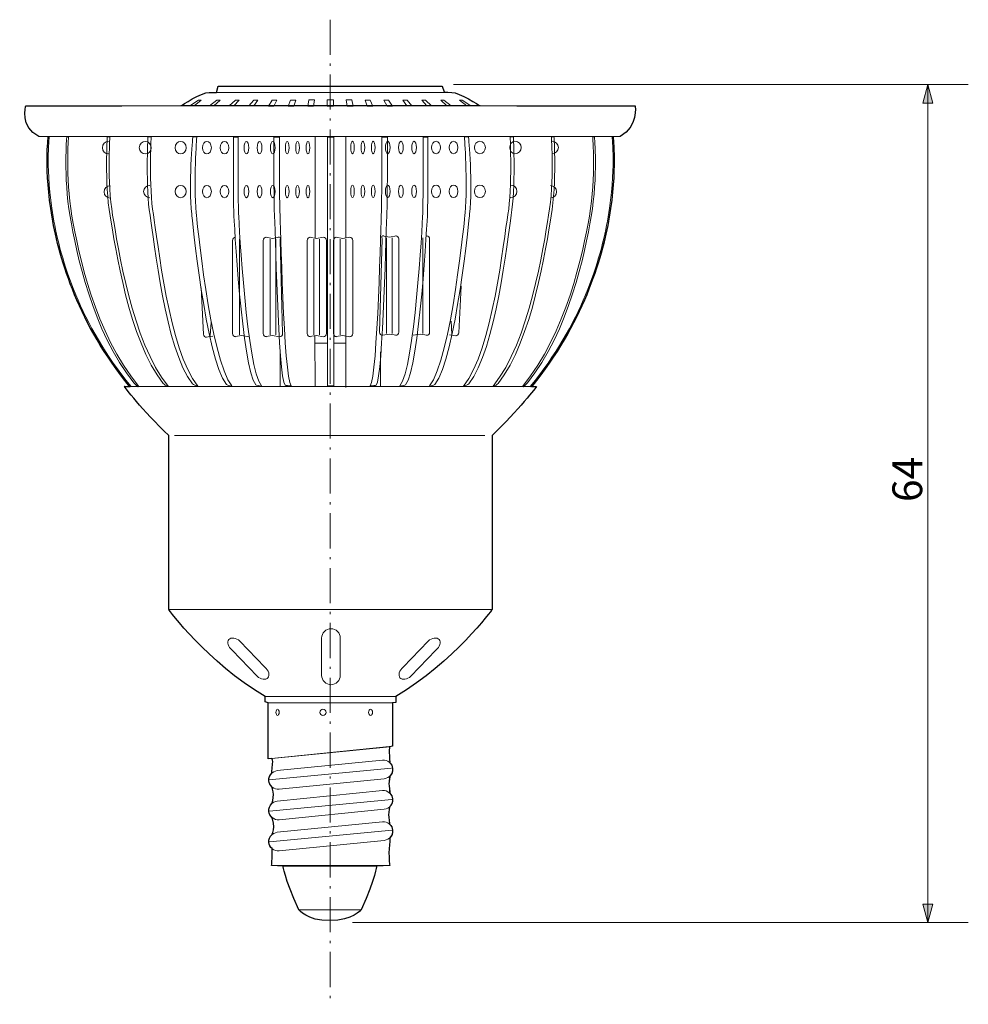
# Model space of a CAD drawing. Units: inches. Extents: x -46 to 344, y -33 to 243.
# Drawn here: x 125 to 202, y 44 to 123 of the extents above; entities that cross this region are included whole.
import ezdxf

# ---------------------------------------------------------------- set-up
doc = ezdxf.new("R2010")
doc.units = ezdxf.units.IN
doc.header["$MEASUREMENT"] = 0
doc.linetypes.add('AI-Linetype-4', pattern=[4.409722, 2.822222, -0.705556, 0.176389, -0.705556])
doc.layers.add('レイヤー 1', color=7, linetype='Continuous')

# ---------------------------------------------------------------- blocks, each defined once
blk = doc.blocks.new('block 115')
at = {"layer": 'レイヤー 1'}
blk.add_hatch(color=7, dxfattribs=at).paths.add_polyline_path([(198.267, 117.576), (197.861, 116.078), (198.674, 116.078)])
h = blk.add_hatch(color=7, dxfattribs=at)
h.dxf.hatch_style = 2
h.paths.add_polyline_path([(198.267, 50.171), (197.861, 51.67), (198.674, 51.67)])
at = {"layer": 'レイヤー 1', "color": 7, "lineweight": 9}
for points in [[(160.138, 117.576), (201.519, 117.576)], [(198.267, 50.171), (198.267, 117.576)], [(152.024, 50.171), (201.519, 50.171)]]:
    blk.add_lwpolyline(points, dxfattribs=at)
at = {"layer": 'レイヤー 1', "lineweight": 0}
for points in [[(198.267, 117.576), (197.861, 116.078), (198.674, 116.078), (198.267, 117.576)], [(198.267, 50.171), (197.861, 51.67), (198.674, 51.67), (198.267, 50.171)]]:
    blk.add_lwpolyline(points, dxfattribs=at)
at = {"layer": 'レイヤー 1', "color": 7, "lineweight": 5}
blk.add_lwpolyline([(198.267, 117.576), (197.861, 116.078), (198.674, 116.078), (198.267, 117.576)], dxfattribs=at)
at = {"layer": 'レイヤー 1', "color": 7, "insert": (197.813, 83.998), "char_height": 2.39889, "attachment_point": 7, "rotation": 90}
blk.add_mtext('\\fMS PGothic|b0|i0|c0|p34;\\W1;64', dxfattribs=at)
blk = doc.blocks.new('block 116')
at = {"layer": 'レイヤー 1', "color": 7, "lineweight": 9}
for points in [[(145.034, 105.281), (145.583, 105.193), (146.142, 105.287)], [(145.383, 105.139), (145.383, 97.434)], [(145.841, 97.434), (145.841, 105.139)], [(145.034, 97.294), (145.583, 97.383), (146.142, 97.289)]]:
    blk.add_lwpolyline(points, dxfattribs=at)
for points in [[(145.084, 97.287), (145.084, 97.287), (145.084, 97.287), (145.084, 97.287), (144.946, 97.287), (144.834, 97.399), (144.834, 97.537), (144.834, 97.537), (144.834, 105.037), (144.834, 105.037), (144.834, 105.175), (144.946, 105.287), (145.084, 105.287), (145.084, 105.287), (145.084, 105.287), (145.084, 105.287)], [(146.039, 105.285), (146.039, 105.285), (146.142, 105.287), (146.142, 105.287), (146.28, 105.287), (146.186, 105.188), (146.186, 105.05), (146.186, 105.05), (146.392, 97.537), (146.392, 97.537), (146.392, 97.399), (146.28, 97.287), (146.142, 97.287), (146.142, 97.287), (146.142, 97.287), (146.142, 97.287)]]:
    blk.add_open_spline(points, degree=3, knots=[0, 0, 0, 0, 1, 1, 1, 2, 2, 2, 3, 3, 3, 4, 4, 4, 5, 5, 5, 5], dxfattribs=at)
blk = doc.blocks.new('block 117')
at = {"layer": 'レイヤー 1', "color": 7, "lineweight": 9}
for points in [[(142.914, 105.139), (142.914, 97.434)], [(142.565, 97.294), (143.114, 97.383), (143.673, 97.289)]]:
    blk.add_lwpolyline(points, dxfattribs=at)
blk.add_open_spline([(142.614, 97.287), (142.614, 97.287), (142.614, 97.287), (142.614, 97.287), (142.476, 97.287), (142.364, 97.399), (142.364, 97.537), (142.364, 97.537), (142.364, 105.037), (142.364, 105.037), (142.364, 105.175), (142.476, 105.287), (142.614, 105.287), (142.614, 105.287), (142.614, 105.287), (142.614, 105.287)], degree=3, knots=[0, 0, 0, 0, 1, 1, 1, 2, 2, 2, 3, 3, 3, 4, 4, 4, 5, 5, 5, 5], dxfattribs=at)
blk = doc.blocks.new('block 118')
at = {"layer": 'レイヤー 1', "color": 7, "lineweight": 9}
for points in [[(140.644, 98.435), (140.576, 97.39)], [(140.227, 97.25), (140.777, 97.338)]]:
    blk.add_lwpolyline(points, dxfattribs=at)
blk.add_open_spline([(140.277, 97.243), (140.277, 97.243), (140.277, 97.243), (140.277, 97.243), (140.139, 97.243), (140.027, 97.355), (140.027, 97.493), (140.027, 97.493), (139.836, 101.228), (139.836, 101.228)], degree=3, knots=[0, 0, 0, 0, 1, 1, 1, 2, 2, 2, 3, 3, 3, 3], dxfattribs=at)
blk = doc.blocks.new('block 119')
at = {"layer": 'レイヤー 1', "color": 7, "lineweight": 9}
for points in [[(155.54, 105.393), (154.991, 105.305), (154.432, 105.398)], [(154.733, 97.545), (154.733, 105.251)], [(155.191, 105.251), (155.191, 97.545)], [(155.54, 97.406), (154.991, 97.494), (154.432, 97.4)]]:
    blk.add_lwpolyline(points, dxfattribs=at)
for points in [[(154.535, 105.396), (154.535, 105.396), (154.432, 105.398), (154.432, 105.398), (154.294, 105.398), (154.388, 105.299), (154.388, 105.161), (154.388, 105.161), (154.182, 97.648), (154.182, 97.648), (154.182, 97.51), (154.294, 97.398), (154.432, 97.398), (154.432, 97.398), (154.432, 97.398), (154.432, 97.398)], [(155.49, 97.398), (155.49, 97.398), (155.49, 97.398), (155.49, 97.398), (155.628, 97.398), (155.74, 97.51), (155.74, 97.648), (155.74, 97.648), (155.74, 105.148), (155.74, 105.148), (155.74, 105.286), (155.628, 105.398), (155.49, 105.398), (155.49, 105.398), (155.49, 105.398), (155.49, 105.398)]]:
    blk.add_open_spline(points, degree=3, knots=[0, 0, 0, 0, 1, 1, 1, 2, 2, 2, 3, 3, 3, 4, 4, 4, 5, 5, 5, 5], dxfattribs=at)
blk = doc.blocks.new('block 120')
at = {"layer": 'レイヤー 1', "color": 7, "lineweight": 9}
for points in [[(157.66, 105.251), (157.66, 97.545)], [(158.009, 97.406), (157.46, 97.494), (156.901, 97.4)]]:
    blk.add_lwpolyline(points, dxfattribs=at)
blk.add_open_spline([(157.96, 97.398), (157.96, 97.398), (157.96, 97.398), (157.96, 97.398), (158.098, 97.398), (158.21, 97.51), (158.21, 97.648), (158.21, 97.648), (158.21, 105.148), (158.21, 105.148), (158.21, 105.286), (158.098, 105.398), (157.96, 105.398), (157.96, 105.398), (157.96, 105.398), (157.96, 105.398)], degree=3, knots=[0, 0, 0, 0, 1, 1, 1, 2, 2, 2, 3, 3, 3, 4, 4, 4, 5, 5, 5, 5], dxfattribs=at)
blk = doc.blocks.new('block 121')
at = {"layer": 'レイヤー 1', "color": 7, "lineweight": 9}
for points in [[(159.93, 98.547), (159.997, 97.501)], [(160.346, 97.362), (159.797, 97.45)]]:
    blk.add_lwpolyline(points, dxfattribs=at)
blk.add_open_spline([(160.297, 97.354), (160.297, 97.354), (160.297, 97.354), (160.297, 97.354), (160.435, 97.354), (160.547, 97.466), (160.547, 97.604), (160.547, 97.604), (160.738, 101.34), (160.738, 101.34)], degree=3, knots=[0, 0, 0, 0, 1, 1, 1, 2, 2, 2, 3, 3, 3, 3], dxfattribs=at)
blk = doc.blocks.new('block 122')
at = {"layer": 'レイヤー 1', "color": 7, "lineweight": 9}
for points, knots in [([(132.398, 111.988), (132.123, 111.988), (131.899, 112.212), (131.899, 112.488), (131.899, 112.764), (132.123, 112.988), (132.398, 112.988)], [0, 0, 0, 0, 1, 1, 1, 2, 2, 2, 2]), ([(135.827, 112.475), (135.827, 112.199), (135.644, 111.987), (135.367, 111.987), (135.091, 111.987), (134.868, 112.211), (134.868, 112.487), (134.868, 112.763), (135.091, 112.987), (135.367, 112.987), (135.644, 112.987), (135.827, 112.751), (135.827, 112.475)], [0, 0, 0, 0, 1, 1, 1, 2, 2, 2, 3, 3, 3, 4, 4, 4, 4]), ([(138.635, 112.487), (138.635, 112.211), (138.436, 111.987), (138.19, 111.987), (137.944, 111.987), (137.745, 112.211), (137.745, 112.487), (137.745, 112.763), (137.944, 112.987), (138.19, 112.987), (138.436, 112.987), (138.635, 112.763), (138.635, 112.487)], [0, 0, 0, 0, 1, 1, 1, 2, 2, 2, 3, 3, 3, 4, 4, 4, 4]), ([(140.662, 112.487), (140.662, 112.211), (140.503, 111.987), (140.306, 111.987), (140.11, 111.987), (139.951, 112.211), (139.951, 112.487), (139.951, 112.763), (140.11, 112.987), (140.306, 112.987), (140.503, 112.987), (140.662, 112.763), (140.662, 112.487)], [0, 0, 0, 0, 1, 1, 1, 2, 2, 2, 3, 3, 3, 4, 4, 4, 4]), ([(142.073, 112.487), (142.073, 112.211), (141.914, 111.987), (141.717, 111.987), (141.521, 111.987), (141.363, 112.211), (141.363, 112.487), (141.363, 112.763), (141.521, 112.987), (141.717, 112.987), (141.914, 112.987), (142.073, 112.763), (142.073, 112.487)], [0, 0, 0, 0, 1, 1, 1, 2, 2, 2, 3, 3, 3, 4, 4, 4, 4]), ([(143.666, 112.487), (143.666, 112.211), (143.584, 111.987), (143.481, 111.987), (143.379, 111.987), (143.297, 112.211), (143.297, 112.487), (143.297, 112.763), (143.379, 112.987), (143.481, 112.987), (143.584, 112.987), (143.666, 112.763), (143.666, 112.487)], [0, 0, 0, 0, 1, 1, 1, 2, 2, 2, 3, 3, 3, 4, 4, 4, 4]), ([(144.725, 112.487), (144.725, 112.211), (144.642, 111.987), (144.54, 111.987), (144.438, 111.987), (144.355, 112.211), (144.355, 112.487), (144.355, 112.763), (144.438, 112.987), (144.54, 112.987), (144.642, 112.987), (144.725, 112.763), (144.725, 112.487)], [0, 0, 0, 0, 1, 1, 1, 2, 2, 2, 3, 3, 3, 4, 4, 4, 4]), ([(145.783, 112.487), (145.783, 112.211), (145.7, 111.987), (145.598, 111.987), (145.496, 111.987), (145.413, 112.211), (145.413, 112.487), (145.413, 112.763), (145.496, 112.987), (145.598, 112.987), (145.7, 112.987), (145.783, 112.763), (145.783, 112.487)], [0, 0, 0, 0, 1, 1, 1, 2, 2, 2, 3, 3, 3, 4, 4, 4, 4]), ([(146.91, 112.487), (146.91, 112.211), (146.844, 111.987), (146.764, 111.987), (146.684, 111.987), (146.619, 112.211), (146.619, 112.487), (146.619, 112.763), (146.684, 112.987), (146.764, 112.987), (146.844, 112.987), (146.91, 112.763), (146.91, 112.487)], [0, 0, 0, 0, 1, 1, 1, 2, 2, 2, 3, 3, 3, 4, 4, 4, 4]), ([(147.743, 112.487), (147.743, 112.211), (147.677, 111.987), (147.597, 111.987), (147.517, 111.987), (147.452, 112.211), (147.452, 112.487), (147.452, 112.763), (147.517, 112.987), (147.597, 112.987), (147.677, 112.987), (147.743, 112.763), (147.743, 112.487)], [0, 0, 0, 0, 1, 1, 1, 2, 2, 2, 3, 3, 3, 4, 4, 4, 4]), ([(148.576, 112.487), (148.576, 112.211), (148.511, 111.987), (148.43, 111.987), (148.351, 111.987), (148.285, 112.211), (148.285, 112.487), (148.285, 112.763), (148.351, 112.987), (148.43, 112.987), (148.511, 112.987), (148.576, 112.763), (148.576, 112.487)], [0, 0, 0, 0, 1, 1, 1, 2, 2, 2, 3, 3, 3, 4, 4, 4, 4]), ([(132.546, 108.431), (132.27, 108.431), (132.046, 108.654), (132.046, 108.93), (132.046, 109.207), (132.27, 109.431), (132.546, 109.431)], [0, 0, 0, 0, 1, 1, 1, 2, 2, 2, 2]), ([(135.72, 108.46), (135.444, 108.46), (135.22, 108.683), (135.22, 108.96), (135.22, 109.236), (135.444, 109.46), (135.72, 109.46)], [0, 0, 0, 0, 1, 1, 1, 2, 2, 2, 2]), ([(138.635, 108.96), (138.635, 108.683), (138.436, 108.46), (138.19, 108.46), (137.944, 108.46), (137.745, 108.683), (137.745, 108.96), (137.745, 109.236), (137.944, 109.46), (138.19, 109.46), (138.436, 109.46), (138.635, 109.236), (138.635, 108.96)], [0, 0, 0, 0, 1, 1, 1, 2, 2, 2, 3, 3, 3, 4, 4, 4, 4]), ([(140.662, 108.96), (140.662, 108.683), (140.503, 108.46), (140.306, 108.46), (140.11, 108.46), (139.951, 108.683), (139.951, 108.96), (139.951, 109.236), (140.11, 109.46), (140.306, 109.46), (140.503, 109.46), (140.662, 109.236), (140.662, 108.96)], [0, 0, 0, 0, 1, 1, 1, 2, 2, 2, 3, 3, 3, 4, 4, 4, 4]), ([(142.073, 108.96), (142.073, 108.683), (141.914, 108.46), (141.717, 108.46), (141.521, 108.46), (141.363, 108.683), (141.363, 108.96), (141.363, 109.236), (141.521, 109.46), (141.717, 109.46), (141.914, 109.46), (142.073, 109.236), (142.073, 108.96)], [0, 0, 0, 0, 1, 1, 1, 2, 2, 2, 3, 3, 3, 4, 4, 4, 4]), ([(143.666, 108.96), (143.666, 108.683), (143.584, 108.46), (143.481, 108.46), (143.379, 108.46), (143.297, 108.683), (143.297, 108.96), (143.297, 109.236), (143.379, 109.46), (143.481, 109.46), (143.584, 109.46), (143.666, 109.236), (143.666, 108.96)], [0, 0, 0, 0, 1, 1, 1, 2, 2, 2, 3, 3, 3, 4, 4, 4, 4]), ([(144.725, 108.96), (144.725, 108.683), (144.642, 108.46), (144.54, 108.46), (144.438, 108.46), (144.355, 108.683), (144.355, 108.96), (144.355, 109.236), (144.438, 109.46), (144.54, 109.46), (144.642, 109.46), (144.725, 109.236), (144.725, 108.96)], [0, 0, 0, 0, 1, 1, 1, 2, 2, 2, 3, 3, 3, 4, 4, 4, 4]), ([(145.783, 108.96), (145.783, 108.683), (145.7, 108.46), (145.598, 108.46), (145.496, 108.46), (145.413, 108.683), (145.413, 108.96), (145.413, 109.236), (145.496, 109.46), (145.598, 109.46), (145.7, 109.46), (145.783, 109.236), (145.783, 108.96)], [0, 0, 0, 0, 1, 1, 1, 2, 2, 2, 3, 3, 3, 4, 4, 4, 4]), ([(146.91, 108.96), (146.91, 108.683), (146.844, 108.46), (146.764, 108.46), (146.684, 108.46), (146.619, 108.683), (146.619, 108.96), (146.619, 109.236), (146.684, 109.46), (146.764, 109.46), (146.844, 109.46), (146.91, 109.236), (146.91, 108.96)], [0, 0, 0, 0, 1, 1, 1, 2, 2, 2, 3, 3, 3, 4, 4, 4, 4]), ([(147.743, 108.96), (147.743, 108.683), (147.677, 108.46), (147.597, 108.46), (147.517, 108.46), (147.452, 108.683), (147.452, 108.96), (147.452, 109.236), (147.517, 109.46), (147.597, 109.46), (147.677, 109.46), (147.743, 109.236), (147.743, 108.96)], [0, 0, 0, 0, 1, 1, 1, 2, 2, 2, 3, 3, 3, 4, 4, 4, 4]), ([(148.576, 108.96), (148.576, 108.683), (148.511, 108.46), (148.43, 108.46), (148.351, 108.46), (148.285, 108.683), (148.285, 108.96), (148.285, 109.236), (148.351, 109.46), (148.43, 109.46), (148.511, 109.46), (148.576, 109.236), (148.576, 108.96)], [0, 0, 0, 0, 1, 1, 1, 2, 2, 2, 3, 3, 3, 4, 4, 4, 4])]:
    blk.add_open_spline(points, degree=3, knots=knots, dxfattribs=at)
blk = doc.blocks.new('block 123')
at = {"layer": 'レイヤー 1', "color": 7, "lineweight": 9}
for points, knots in [([(151.866, 112.502), (151.866, 112.226), (151.931, 112.002), (152.012, 112.002), (152.091, 112.002), (152.157, 112.226), (152.157, 112.502), (152.157, 112.778), (152.091, 113.002), (152.012, 113.002), (151.931, 113.002), (151.866, 112.778), (151.866, 112.502)], [0, 0, 0, 0, 1, 1, 1, 2, 2, 2, 3, 3, 3, 4, 4, 4, 4]), ([(152.699, 112.502), (152.699, 112.226), (152.764, 112.002), (152.845, 112.002), (152.925, 112.002), (152.99, 112.226), (152.99, 112.502), (152.99, 112.778), (152.925, 113.002), (152.845, 113.002), (152.764, 113.002), (152.699, 112.778), (152.699, 112.502)], [0, 0, 0, 0, 1, 1, 1, 2, 2, 2, 3, 3, 3, 4, 4, 4, 4]), ([(153.532, 112.502), (153.532, 112.226), (153.598, 112.002), (153.678, 112.002), (153.758, 112.002), (153.823, 112.226), (153.823, 112.502), (153.823, 112.778), (153.758, 113.002), (153.678, 113.002), (153.598, 113.002), (153.532, 112.778), (153.532, 112.502)], [0, 0, 0, 0, 1, 1, 1, 2, 2, 2, 3, 3, 3, 4, 4, 4, 4]), ([(154.659, 112.502), (154.659, 112.226), (154.742, 112.002), (154.844, 112.002), (154.946, 112.002), (155.029, 112.226), (155.029, 112.502), (155.029, 112.778), (154.946, 113.002), (154.844, 113.002), (154.742, 113.002), (154.659, 112.778), (154.659, 112.502)], [0, 0, 0, 0, 1, 1, 1, 2, 2, 2, 3, 3, 3, 4, 4, 4, 4]), ([(155.717, 112.502), (155.717, 112.226), (155.8, 112.002), (155.902, 112.002), (156.004, 112.002), (156.087, 112.226), (156.087, 112.502), (156.087, 112.778), (156.004, 113.002), (155.902, 113.002), (155.8, 113.002), (155.717, 112.778), (155.717, 112.502)], [0, 0, 0, 0, 1, 1, 1, 2, 2, 2, 3, 3, 3, 4, 4, 4, 4]), ([(156.776, 112.502), (156.776, 112.226), (156.858, 112.002), (156.961, 112.002), (157.063, 112.002), (157.145, 112.226), (157.145, 112.502), (157.145, 112.778), (157.063, 113.002), (156.961, 113.002), (156.858, 113.002), (156.776, 112.778), (156.776, 112.502)], [0, 0, 0, 0, 1, 1, 1, 2, 2, 2, 3, 3, 3, 4, 4, 4, 4]), ([(158.369, 112.502), (158.369, 112.226), (158.528, 112.002), (158.725, 112.002), (158.921, 112.002), (159.079, 112.226), (159.079, 112.502), (159.079, 112.778), (158.921, 113.002), (158.725, 113.002), (158.528, 113.002), (158.369, 112.778), (158.369, 112.502)], [0, 0, 0, 0, 1, 1, 1, 2, 2, 2, 3, 3, 3, 4, 4, 4, 4]), ([(159.78, 112.502), (159.78, 112.226), (159.939, 112.002), (160.136, 112.002), (160.332, 112.002), (160.49, 112.226), (160.49, 112.502), (160.49, 112.778), (160.332, 113.002), (160.136, 113.002), (159.939, 113.002), (159.78, 112.778), (159.78, 112.502)], [0, 0, 0, 0, 1, 1, 1, 2, 2, 2, 3, 3, 3, 4, 4, 4, 4]), ([(161.807, 112.502), (161.807, 112.226), (162.006, 112.002), (162.252, 112.002), (162.498, 112.002), (162.697, 112.226), (162.697, 112.502), (162.697, 112.778), (162.498, 113.002), (162.252, 113.002), (162.006, 113.002), (161.807, 112.778), (161.807, 112.502)], [0, 0, 0, 0, 1, 1, 1, 2, 2, 2, 3, 3, 3, 4, 4, 4, 4]), ([(164.661, 112.497), (164.661, 112.221), (164.798, 112.002), (165.075, 112.002), (165.35, 112.002), (165.574, 112.226), (165.574, 112.502), (165.574, 112.778), (165.35, 113.002), (165.075, 113.002), (164.798, 113.002), (164.661, 112.773), (164.661, 112.497)], [0, 0, 0, 0, 1, 1, 1, 2, 2, 2, 3, 3, 3, 4, 4, 4, 4]), ([(168.066, 112.002), (168.341, 112.002), (168.565, 112.226), (168.565, 112.502), (168.565, 112.778), (168.341, 113.002), (168.066, 113.002)], [0, 0, 0, 0, 1, 1, 1, 2, 2, 2, 2]), ([(151.866, 108.974), (151.866, 108.698), (151.931, 108.475), (152.012, 108.475), (152.091, 108.475), (152.157, 108.698), (152.157, 108.974), (152.157, 109.251), (152.091, 109.474), (152.012, 109.474), (151.931, 109.474), (151.866, 109.251), (151.866, 108.974)], [0, 0, 0, 0, 1, 1, 1, 2, 2, 2, 3, 3, 3, 4, 4, 4, 4]), ([(152.699, 108.974), (152.699, 108.698), (152.764, 108.475), (152.845, 108.475), (152.925, 108.475), (152.99, 108.698), (152.99, 108.974), (152.99, 109.251), (152.925, 109.474), (152.845, 109.474), (152.764, 109.474), (152.699, 109.251), (152.699, 108.974)], [0, 0, 0, 0, 1, 1, 1, 2, 2, 2, 3, 3, 3, 4, 4, 4, 4]), ([(153.532, 108.974), (153.532, 108.698), (153.598, 108.475), (153.678, 108.475), (153.758, 108.475), (153.823, 108.698), (153.823, 108.974), (153.823, 109.251), (153.758, 109.474), (153.678, 109.474), (153.598, 109.474), (153.532, 109.251), (153.532, 108.974)], [0, 0, 0, 0, 1, 1, 1, 2, 2, 2, 3, 3, 3, 4, 4, 4, 4]), ([(154.659, 108.974), (154.659, 108.698), (154.742, 108.475), (154.844, 108.475), (154.946, 108.475), (155.029, 108.698), (155.029, 108.974), (155.029, 109.251), (154.946, 109.474), (154.844, 109.474), (154.742, 109.474), (154.659, 109.251), (154.659, 108.974)], [0, 0, 0, 0, 1, 1, 1, 2, 2, 2, 3, 3, 3, 4, 4, 4, 4]), ([(155.717, 108.974), (155.717, 108.698), (155.8, 108.475), (155.902, 108.475), (156.004, 108.475), (156.087, 108.698), (156.087, 108.974), (156.087, 109.251), (156.004, 109.474), (155.902, 109.474), (155.8, 109.474), (155.717, 109.251), (155.717, 108.974)], [0, 0, 0, 0, 1, 1, 1, 2, 2, 2, 3, 3, 3, 4, 4, 4, 4]), ([(156.776, 108.974), (156.776, 108.698), (156.858, 108.475), (156.961, 108.475), (157.063, 108.475), (157.145, 108.698), (157.145, 108.974), (157.145, 109.251), (157.063, 109.474), (156.961, 109.474), (156.858, 109.474), (156.776, 109.251), (156.776, 108.974)], [0, 0, 0, 0, 1, 1, 1, 2, 2, 2, 3, 3, 3, 4, 4, 4, 4]), ([(158.369, 108.974), (158.369, 108.698), (158.528, 108.475), (158.725, 108.475), (158.921, 108.475), (159.079, 108.698), (159.079, 108.974), (159.079, 109.251), (158.921, 109.474), (158.725, 109.474), (158.528, 109.474), (158.369, 109.251), (158.369, 108.974)], [0, 0, 0, 0, 1, 1, 1, 2, 2, 2, 3, 3, 3, 4, 4, 4, 4]), ([(159.78, 108.974), (159.78, 108.698), (159.939, 108.475), (160.136, 108.475), (160.332, 108.475), (160.49, 108.698), (160.49, 108.974), (160.49, 109.251), (160.332, 109.474), (160.136, 109.474), (159.939, 109.474), (159.78, 109.251), (159.78, 108.974)], [0, 0, 0, 0, 1, 1, 1, 2, 2, 2, 3, 3, 3, 4, 4, 4, 4]), ([(161.807, 108.974), (161.807, 108.698), (162.006, 108.475), (162.252, 108.475), (162.498, 108.475), (162.697, 108.698), (162.697, 108.974), (162.697, 109.251), (162.498, 109.474), (162.252, 109.474), (162.006, 109.474), (161.807, 109.251), (161.807, 108.974)], [0, 0, 0, 0, 1, 1, 1, 2, 2, 2, 3, 3, 3, 4, 4, 4, 4]), ([(164.722, 108.475), (164.998, 108.475), (165.222, 108.698), (165.222, 108.974), (165.222, 109.251), (164.998, 109.474), (164.722, 109.474)], [0, 0, 0, 0, 1, 1, 1, 2, 2, 2, 2]), ([(167.918, 108.445), (168.194, 108.445), (168.418, 108.669), (168.418, 108.945), (168.418, 109.221), (168.194, 109.445), (167.918, 109.445)], [0, 0, 0, 0, 1, 1, 1, 2, 2, 2, 2])]:
    blk.add_open_spline(points, degree=3, knots=knots, dxfattribs=at)
blk = doc.blocks.new('block 125')
at = {"layer": 'レイヤー 1', "color": 7, "lineweight": 9}
for points in [[(139.274, 115.854), (138.945, 115.85), (139.638, 116.3), (139.847, 116.306), (139.274, 115.854)], [(141.367, 116.309), (140.875, 115.85), (140.522, 115.847), (141.116, 116.304), (141.367, 116.309)], [(142.887, 116.312), (142.477, 115.846), (142.099, 115.844), (142.594, 116.308), (142.887, 116.312)], [(144.406, 116.315), (144.078, 115.843), (143.676, 115.84), (144.072, 116.312), (144.406, 116.315)], [(145.926, 116.318), (145.68, 115.839), (145.253, 115.837), (145.55, 116.316), (145.926, 116.318)], [(147.445, 116.321), (147.281, 115.835), (146.83, 115.834), (147.028, 116.32), (147.445, 116.321)], [(148.965, 116.325), (148.883, 115.831), (148.407, 115.831), (148.506, 116.324), (148.965, 116.325)], [(150.484, 115.828), (149.984, 115.828), (149.984, 116.328), (150.484, 116.328), (150.484, 115.828)]]:
    blk.add_lwpolyline(points, dxfattribs=at)
blk = doc.blocks.new('block 126')
at = {"layer": 'レイヤー 1', "color": 7, "lineweight": 9}
for points in [[(151.504, 116.325), (151.586, 115.831), (152.061, 115.831), (151.962, 116.324), (151.504, 116.325)], [(153.024, 116.321), (153.188, 115.835), (153.639, 115.834), (153.44, 116.32), (153.024, 116.321)], [(154.543, 116.318), (154.788, 115.839), (155.215, 115.837), (154.918, 116.316), (154.543, 116.318)], [(156.063, 116.315), (156.39, 115.843), (156.792, 115.84), (156.397, 116.312), (156.063, 116.315)], [(157.582, 116.312), (157.992, 115.846), (158.37, 115.844), (157.875, 116.308), (157.582, 116.312)], [(159.102, 116.309), (159.593, 115.85), (159.946, 115.847), (159.353, 116.304), (159.102, 116.309)], [(161.195, 115.854), (161.524, 115.85), (160.831, 116.3), (160.621, 116.306), (161.195, 115.854)]]:
    blk.add_lwpolyline(points, dxfattribs=at)
blk = doc.blocks.new('block 124')
at = {"layer": 'レイヤー 1'}
for name in ['block 125', 'block 126']:
    blk.add_blockref(name, (0, 0), dxfattribs=at)
blk = doc.blocks.new('block 127')
at = {"layer": 'レイヤー 1', "color": 7, "lineweight": 18}
blk.add_lwpolyline([(150.504, 93.34), (150.004, 93.34), (150.004, 113.34), (150.504, 113.34), (150.504, 93.34)], dxfattribs=at)
for points, knots in [([(134.131, 93.248), (130.025, 98.221), (128.453, 103.423), (127.858, 106.912), (127.213, 110.692), (127.544, 113.332), (127.547, 113.358), (127.547, 113.358), (127.635, 113.347), (127.635, 113.347), (127.631, 113.321), (127.302, 110.691), (127.946, 106.923), (128.539, 103.446), (130.106, 98.261), (134.2, 93.304), (134.2, 93.304), (134.131, 93.248), (134.131, 93.248)], [0, 0, 0, 0, 1, 1, 1, 2, 2, 2, 3, 3, 3, 4, 4, 4, 5, 5, 5, 6, 6, 6, 6]), ([(129.187, 113.346), (129.184, 113.323), (128.902, 110.218), (129.454, 106.989), (129.963, 104.009), (131.306, 97.558), (134.814, 93.309), (134.814, 93.309), (134.745, 93.261), (134.745, 93.261), (134.66, 93.363), (134.517, 93.465), (134.435, 93.568), (131.1, 97.737), (129.805, 104.042), (129.307, 106.96), (128.754, 110.2), (129.038, 113.333), (129.041, 113.356), (129.041, 113.356), (129.187, 113.346), (129.187, 113.346)], [0, 0, 0, 0, 1, 1, 1, 2, 2, 2, 3, 3, 3, 4, 4, 4, 5, 5, 5, 6, 6, 6, 7, 7, 7, 7]), ([(132.505, 113.345), (132.503, 113.326), (132.268, 109.746), (132.727, 107.055), (133.152, 104.571), (134.271, 96.855), (137.194, 93.315), (137.194, 93.315), (137.124, 93.274), (137.124, 93.274), (137.053, 93.359), (136.863, 93.445), (136.795, 93.53), (134.016, 97.004), (132.937, 104.577), (132.522, 107.009), (132.061, 109.709), (132.298, 113.334), (132.3, 113.353), (132.3, 113.353), (132.505, 113.345), (132.505, 113.345)], [0, 0, 0, 0, 1, 1, 1, 2, 2, 2, 3, 3, 3, 4, 4, 4, 5, 5, 5, 6, 6, 6, 7, 7, 7, 7]), ([(135.823, 113.344), (135.822, 113.329), (135.634, 109.273), (136.002, 107.12), (136.34, 105.133), (137.236, 96.152), (139.575, 93.319), (139.575, 93.319), (139.502, 93.287), (139.502, 93.287), (139.446, 93.355), (139.21, 93.423), (139.155, 93.492), (136.932, 96.271), (136.069, 105.112), (135.737, 107.057), (135.368, 109.217), (135.557, 113.335), (135.559, 113.35), (135.559, 113.35), (135.823, 113.344), (135.823, 113.344)], [0, 0, 0, 0, 1, 1, 1, 2, 2, 2, 3, 3, 3, 4, 4, 4, 5, 5, 5, 6, 6, 6, 7, 7, 7, 7]), ([(139.494, 113.343), (139.493, 113.331), (139.222, 109.691), (139.446, 107.224), (139.446, 107.224), (140.553, 95.449), (142.308, 93.325), (142.308, 93.325), (142.234, 93.301), (142.234, 93.301), (142.192, 93.352), (141.909, 93.403), (141.868, 93.454), (140.201, 95.538), (139.09, 107.145), (139.09, 107.145), (138.803, 109.46), (139.17, 113.336), (139.171, 113.348), (139.171, 113.348), (139.494, 113.343), (139.494, 113.343)], [0, 0, 0, 0, 1, 1, 1, 2, 2, 2, 3, 3, 3, 4, 4, 4, 5, 5, 5, 6, 6, 6, 7, 7, 7, 7]), ([(142.813, 113.342), (142.812, 113.334), (142.805, 108.313), (142.849, 107.233), (142.89, 106.226), (143.519, 94.746), (144.688, 93.33), (144.688, 93.33), (144.613, 93.314), (144.613, 93.314), (144.585, 93.348), (144.256, 93.382), (144.229, 93.416), (143.117, 94.806), (142.476, 106.914), (142.467, 107.181), (142.43, 108.258), (142.43, 113.338), (142.431, 113.345), (142.431, 113.345), (142.813, 113.342), (142.813, 113.342)], [0, 0, 0, 0, 1, 1, 1, 2, 2, 2, 3, 3, 3, 4, 4, 4, 5, 5, 5, 6, 6, 6, 7, 7, 7, 7]), ([(146.131, 113.341), (146.13, 113.337), (146.142, 107.857), (146.175, 107.317), (146.206, 106.814), (146.484, 94.043), (147.069, 93.335), (147.069, 93.335), (146.992, 93.327), (146.992, 93.327), (146.978, 93.344), (146.602, 93.361), (146.588, 93.378), (146.032, 94.073), (145.778, 106.712), (145.734, 107.203), (145.686, 107.74), (145.689, 113.339), (145.69, 113.342), (145.69, 113.342), (146.131, 113.341), (146.131, 113.341)], [0, 0, 0, 0, 1, 1, 1, 2, 2, 2, 3, 3, 3, 4, 4, 4, 5, 5, 5, 6, 6, 6, 7, 7, 7, 7])]:
    blk.add_open_spline(points, degree=3, knots=knots, dxfattribs=at)
blk = doc.blocks.new('block 128')
at = {"layer": 'レイヤー 1', "color": 7, "lineweight": 18}
for points, knots in [([(154.377, 113.341), (154.378, 113.337), (154.366, 107.857), (154.333, 107.317), (154.302, 106.814), (154.024, 94.043), (153.439, 93.335), (153.439, 93.335), (153.516, 93.327), (153.516, 93.327), (153.53, 93.344), (153.906, 93.361), (153.92, 93.378), (154.476, 94.073), (154.73, 106.712), (154.774, 107.203), (154.822, 107.74), (154.819, 113.339), (154.818, 113.342), (154.818, 113.342), (154.377, 113.341), (154.377, 113.341)], [0, 0, 0, 0, 1, 1, 1, 2, 2, 2, 3, 3, 3, 4, 4, 4, 5, 5, 5, 6, 6, 6, 7, 7, 7, 7]), ([(157.695, 113.342), (157.696, 113.334), (157.703, 108.313), (157.659, 107.233), (157.618, 106.226), (156.989, 94.746), (155.82, 93.33), (155.82, 93.33), (155.895, 93.314), (155.895, 93.314), (155.923, 93.348), (156.252, 93.382), (156.28, 93.416), (157.391, 94.806), (158.032, 106.914), (158.041, 107.181), (158.078, 108.258), (158.079, 113.338), (158.078, 113.345), (158.078, 113.345), (157.695, 113.342), (157.695, 113.342)], [0, 0, 0, 0, 1, 1, 1, 2, 2, 2, 3, 3, 3, 4, 4, 4, 5, 5, 5, 6, 6, 6, 7, 7, 7, 7]), ([(161.014, 113.343), (161.015, 113.331), (161.286, 109.691), (161.062, 107.224), (161.062, 107.224), (159.955, 95.449), (158.201, 93.325), (158.201, 93.325), (158.274, 93.301), (158.274, 93.301), (158.316, 93.352), (158.599, 93.403), (158.64, 93.454), (160.308, 95.538), (161.418, 107.145), (161.418, 107.145), (161.705, 109.46), (161.338, 113.336), (161.337, 113.348), (161.337, 113.348), (161.014, 113.343), (161.014, 113.343)], [0, 0, 0, 0, 1, 1, 1, 2, 2, 2, 3, 3, 3, 4, 4, 4, 5, 5, 5, 6, 6, 6, 7, 7, 7, 7]), ([(164.685, 113.344), (164.687, 113.329), (164.874, 109.273), (164.506, 107.12), (164.168, 105.133), (163.272, 96.152), (160.934, 93.319), (160.934, 93.319), (161.006, 93.287), (161.006, 93.287), (161.062, 93.355), (161.298, 93.423), (161.353, 93.492), (163.576, 96.271), (164.44, 105.112), (164.771, 107.057), (165.14, 109.217), (164.951, 113.335), (164.949, 113.35), (164.949, 113.35), (164.685, 113.344), (164.685, 113.344)], [0, 0, 0, 0, 1, 1, 1, 2, 2, 2, 3, 3, 3, 4, 4, 4, 5, 5, 5, 6, 6, 6, 7, 7, 7, 7]), ([(168.003, 113.345), (168.005, 113.326), (168.24, 109.746), (167.781, 107.055), (167.357, 104.571), (166.237, 96.855), (163.314, 93.315), (163.314, 93.315), (163.384, 93.274), (163.384, 93.274), (163.455, 93.359), (163.645, 93.445), (163.713, 93.53), (166.492, 97.004), (167.571, 104.577), (167.986, 107.009), (168.447, 109.709), (168.211, 113.334), (168.208, 113.353), (168.208, 113.353), (168.003, 113.345), (168.003, 113.345)], [0, 0, 0, 0, 1, 1, 1, 2, 2, 2, 3, 3, 3, 4, 4, 4, 5, 5, 5, 6, 6, 6, 7, 7, 7, 7]), ([(171.321, 113.346), (171.324, 113.323), (171.606, 110.218), (171.055, 106.989), (170.545, 104.009), (169.202, 97.558), (165.694, 93.309), (165.694, 93.309), (165.764, 93.261), (165.764, 93.261), (165.848, 93.363), (165.991, 93.465), (166.073, 93.568), (169.408, 97.737), (170.703, 104.042), (171.201, 106.96), (171.754, 110.2), (171.47, 113.333), (171.468, 113.356), (171.468, 113.356), (171.321, 113.346), (171.321, 113.346)], [0, 0, 0, 0, 1, 1, 1, 2, 2, 2, 3, 3, 3, 4, 4, 4, 5, 5, 5, 6, 6, 6, 7, 7, 7, 7]), ([(166.377, 93.248), (170.483, 98.221), (172.055, 103.423), (172.65, 106.912), (173.295, 110.692), (172.964, 113.332), (172.961, 113.358), (172.961, 113.358), (172.874, 113.347), (172.874, 113.347), (172.877, 113.321), (173.206, 110.691), (172.562, 106.923), (171.969, 103.446), (170.402, 98.261), (166.309, 93.304), (166.309, 93.304), (166.377, 93.248), (166.377, 93.248)], [0, 0, 0, 0, 1, 1, 1, 2, 2, 2, 3, 3, 3, 4, 4, 4, 5, 5, 5, 6, 6, 6, 6])]:
    blk.add_open_spline(points, degree=3, knots=knots, dxfattribs=at)
blk = doc.blocks.new('block 129')
at = {"layer": 'レイヤー 1', "color": 7, "lineweight": 9}
for points in [[(148.562, 105.281), (149.111, 105.193), (149.67, 105.287)], [(148.911, 105.139), (148.911, 97.434)], [(149.369, 97.434), (149.369, 105.139)], [(148.562, 97.294), (149.111, 97.383), (149.67, 97.289)]]:
    blk.add_lwpolyline(points, dxfattribs=at)
for points in [[(148.611, 97.287), (148.611, 97.287), (148.611, 97.287), (148.611, 97.287), (148.473, 97.287), (148.361, 97.399), (148.361, 97.537), (148.361, 97.537), (148.361, 105.037), (148.361, 105.037), (148.361, 105.175), (148.473, 105.287), (148.611, 105.287), (148.611, 105.287), (148.611, 105.287), (148.611, 105.287)], [(149.67, 105.287), (149.67, 105.287), (149.67, 105.287), (149.67, 105.287), (149.808, 105.287), (149.92, 105.175), (149.92, 105.037), (149.92, 105.037), (149.92, 97.537), (149.92, 97.537), (149.92, 97.399), (149.808, 97.287), (149.67, 97.287), (149.67, 97.287), (149.67, 97.287), (149.67, 97.287)]]:
    blk.add_open_spline(points, degree=3, knots=[0, 0, 0, 0, 1, 1, 1, 2, 2, 2, 3, 3, 3, 4, 4, 4, 5, 5, 5, 5], dxfattribs=at)
blk = doc.blocks.new('block 130')
at = {"layer": 'レイヤー 1', "color": 7, "lineweight": 9}
for points in [[(150.678, 105.281), (151.228, 105.193), (151.786, 105.287)], [(151.027, 105.139), (151.027, 97.434)], [(151.486, 97.434), (151.486, 105.139)], [(150.678, 97.294), (151.228, 97.383), (151.786, 97.289)]]:
    blk.add_lwpolyline(points, dxfattribs=at)
for points in [[(150.728, 97.287), (150.728, 97.287), (150.728, 97.287), (150.728, 97.287), (150.59, 97.287), (150.478, 97.399), (150.478, 97.537), (150.478, 97.537), (150.478, 105.037), (150.478, 105.037), (150.478, 105.175), (150.59, 105.287), (150.728, 105.287), (150.728, 105.287), (150.728, 105.287), (150.728, 105.287)], [(151.786, 105.287), (151.786, 105.287), (151.786, 105.287), (151.786, 105.287), (151.925, 105.287), (152.036, 105.175), (152.036, 105.037), (152.036, 105.037), (152.036, 97.537), (152.036, 97.537), (152.036, 97.399), (151.925, 97.287), (151.786, 97.287), (151.786, 97.287), (151.786, 97.287), (151.786, 97.287)]]:
    blk.add_open_spline(points, degree=3, knots=[0, 0, 0, 0, 1, 1, 1, 2, 2, 2, 3, 3, 3, 4, 4, 4, 5, 5, 5, 5], dxfattribs=at)
blk = doc.blocks.new('block 134')
at = {"layer": 'レイヤー 1', "color": 7, "linetype": 'AI-Linetype-4', "lineweight": 9}
blk.add_lwpolyline([(150.223, 122.78), (150.223, 43.605)], dxfattribs=at)
blk = doc.blocks.new('block 133')
at = {"layer": 'レイヤー 1'}
blk.add_blockref('block 134', (0, 0), dxfattribs=at)
blk = doc.blocks.new('block 135')
at = {"layer": 'レイヤー 1', "color": 7, "lineweight": 25}
blk.add_open_spline([(133.46, 115.852), (133.46, 115.852), (125.735, 115.852), (125.735, 115.852), (125.735, 115.852), (125.255, 114.104), (126.798, 113.384), (126.798, 113.384), (127.547, 113.358), (127.547, 113.358), (127.544, 113.332), (127.213, 110.692), (127.858, 106.912), (128.451, 103.435), (130.016, 98.256), (134.092, 93.297), (134.092, 93.297), (133.657, 93.297), (133.657, 93.297), (133.657, 93.297), (135.104, 91.353), (137.235, 89.353), (137.235, 89.353), (137.235, 75.353), (137.235, 75.353), (137.235, 75.353), (140.314, 71.107), (144.984, 68.352), (144.984, 68.352), (144.988, 67.92), (144.988, 67.92), (144.988, 67.92), (145.235, 67.853), (145.235, 67.853), (145.235, 67.853), (145.235, 63.353), (145.235, 63.353), (145.235, 63.353), (145.517, 63.378), (145.517, 63.378), (145.517, 63.378), (145.592, 63.29), (145.598, 63.128), (145.604, 62.967), (145.526, 62.193), (145.526, 62.193), (145.361, 62.039), (145.265, 61.814), (145.289, 61.572), (145.308, 61.382), (145.399, 61.217), (145.529, 61.097), (145.529, 61.097), (145.642, 60.776), (145.649, 60.468), (145.656, 60.159), (145.534, 59.749), (145.534, 59.749), (145.364, 59.595), (145.265, 59.366), (145.289, 59.12), (145.309, 58.926), (145.402, 58.758), (145.537, 58.638), (145.537, 58.638), (145.694, 58.263), (145.693, 57.888), (145.693, 57.513), (145.542, 57.251), (145.542, 57.251), (145.366, 57.097), (145.264, 56.864), (145.289, 56.614), (145.309, 56.416), (145.406, 56.245), (145.546, 56.123), (145.546, 56.123), (145.55, 55.771), (145.55, 55.771), (145.55, 55.771), (145.556, 55.667), (145.556, 55.523), (145.555, 55.38), (145.506, 54.771), (145.506, 54.771), (145.506, 54.771), (146.446, 54.713), (146.446, 54.713), (146.446, 54.713), (146.487, 53.853), (147.696, 51.213), (147.696, 51.213), (148.34, 50.318), (150.192, 50.333), (152.044, 50.347), (152.696, 51.213), (152.696, 51.213), (153.904, 53.853), (153.946, 54.713), (153.946, 54.713), (153.946, 54.713), (155.006, 54.771), (155.006, 54.771), (155.006, 54.771), (154.938, 55.408), (154.937, 55.788), (154.937, 56.163), (155.022, 56.815), (155.022, 56.815), (155.022, 56.815), (155.007, 56.813), (155.007, 56.813), (155.007, 56.813), (155.007, 56.993), (155.007, 56.993), (155.17, 57.148), (155.264, 57.37), (155.239, 57.61), (155.221, 57.796), (155.133, 57.957), (155.007, 58.077), (155.007, 58.077), (154.906, 58.671), (154.91, 58.836), (154.915, 59.081), (155.007, 59.5), (155.007, 59.5), (155.17, 59.654), (155.264, 59.876), (155.239, 60.116), (155.221, 60.302), (155.133, 60.463), (155.008, 60.583), (155.008, 60.583), (154.962, 61.242), (154.941, 61.345), (154.962, 61.502), (155.008, 61.951), (155.008, 61.951), (155.17, 62.105), (155.264, 62.328), (155.239, 62.568), (155.221, 62.754), (155.133, 62.915), (155.008, 63.035), (155.008, 63.035), (154.988, 63.4), (154.954, 63.885), (154.935, 64.149), (155.008, 64.319), (155.008, 64.319), (155.008, 64.319), (155.234, 64.352), (155.234, 64.352), (155.234, 64.352), (155.234, 67.853), (155.234, 67.853), (155.234, 67.853), (155.483, 67.876), (155.483, 67.876), (155.483, 67.876), (155.485, 68.352), (155.485, 68.352), (160.155, 71.107), (163.234, 75.353), (163.234, 75.353), (163.234, 75.353), (163.234, 89.353), (163.234, 89.353), (165.366, 91.353), (166.812, 93.297), (166.812, 93.297), (166.812, 93.297), (166.657, 93.297), (166.657, 93.297), (166.657, 93.297), (166.416, 93.297), (166.416, 93.297), (170.492, 98.256), (172.057, 103.435), (172.65, 106.912), (173.295, 110.692), (172.964, 113.332), (172.961, 113.358), (172.961, 113.358), (173.526, 113.399), (173.526, 113.399), (174.996, 114.163), (174.735, 115.852), (174.735, 115.852), (174.735, 115.852), (165.21, 115.852), (165.21, 115.852), (165.21, 115.852), (162.235, 115.868), (162.235, 115.868), (162.235, 115.868), (160.59, 116.943), (159.985, 116.926), (159.985, 116.926), (159.392, 116.967), (159.392, 116.967), (159.392, 116.967), (159.222, 117.426), (159.222, 117.426), (159.222, 117.426), (141.222, 117.426), (141.222, 117.426), (141.222, 117.426), (141.082, 116.926), (141.082, 116.926), (141.082, 116.926), (140.484, 116.926), (140.484, 116.926), (139.879, 116.943), (138.234, 115.868), (138.234, 115.868), (138.234, 115.868), (133.46, 115.852), (133.46, 115.852)], degree=3, knots=[0, 0, 0, 0, 1, 1, 1, 2, 2, 2, 3, 3, 3, 4, 4, 4, 5, 5, 5, 6, 6, 6, 7, 7, 7, 8, 8, 8, 9, 9, 9, 10, 10, 10, 11, 11, 11, 12, 12, 12, 13, 13, 13, 14, 14, 14, 15, 15, 15, 16, 16, 16, 17, 17, 17, 18, 18, 18, 19, 19, 19, 20, 20, 20, 21, 21, 21, 22, 22, 22, 23, 23, 23, 24, 24, 24, 25, 25, 25, 26, 26, 26, 27, 27, 27, 28, 28, 28, 29, 29, 29, 30, 30, 30, 31, 31, 31, 32, 32, 32, 33, 33, 33, 34, 34, 34, 35, 35, 35, 36, 36, 36, 37, 37, 37, 38, 38, 38, 39, 39, 39, 40, 40, 40, 41, 41, 41, 42, 42, 42, 43, 43, 43, 44, 44, 44, 45, 45, 45, 46, 46, 46, 47, 47, 47, 48, 48, 48, 49, 49, 49, 50, 50, 50, 51, 51, 51, 52, 52, 52, 53, 53, 53, 54, 54, 54, 55, 55, 55, 56, 56, 56, 57, 57, 57, 58, 58, 58, 59, 59, 59, 60, 60, 60, 61, 61, 61, 62, 62, 62, 63, 63, 63, 64, 64, 64, 65, 65, 65, 66, 66, 66, 67, 67, 67, 68, 68, 68, 69, 69, 69, 70, 70, 70, 71, 71, 71, 72, 72, 72, 73, 73, 73, 73], dxfattribs=at)

msp = doc.modelspace()

# ---------------------------------------------------------------- linework, layer by layer
at = {"layer": 'レイヤー 1', "color": 7, "lineweight": 18}
for points in [[(141.077, 116.908), (141.222, 117.426), (159.222, 117.426), (159.392, 116.967)], [(155.485, 68.352), (155.483, 67.876), (155.234, 67.853), (155.234, 64.352), (145.235, 63.353), (145.235, 67.853), (144.988, 67.92), (144.984, 68.352)], [(145.235, 67.853), (155.234, 67.853)]]:
    msp.add_lwpolyline(points, dxfattribs=at)
at = {"layer": 'レイヤー 1', "color": 7, "lineweight": 9}
for points in [[(149.008, 113.34), (149.008, 105.241)], [(151.478, 113.34), (151.477, 105.211)], [(151.478, 97.465), (151.477, 93.217)], [(148.979, 97.377), (149.008, 93.246)], [(149.008, 96.76), (149.978, 96.76)], [(150.507, 96.76), (151.448, 96.76)], [(146.186, 96.054), (146.186, 93.29)], [(154.256, 96.069), (154.256, 93.306)], [(162.647, 89.353), (137.705, 89.353)], [(145.275, 61.658), (155.153, 62.599)], [(145.304, 59.13), (155.182, 60.07)], [(145.334, 56.66), (155.212, 57.601)]]:
    msp.add_lwpolyline(points, dxfattribs=at)
at = {"layer": 'レイヤー 1', "color": 7, "lineweight": 18}
for points, knots in [([(162.235, 115.868), (162.235, 115.868), (160.59, 116.943), (159.985, 116.926), (159.985, 116.926), (140.484, 116.926), (140.484, 116.926), (139.879, 116.943), (138.234, 115.868), (138.234, 115.868), (138.234, 115.868), (162.235, 115.868), (162.235, 115.868)], [0, 0, 0, 0, 1, 1, 1, 2, 2, 2, 3, 3, 3, 4, 4, 4, 4]), ([(173.526, 113.399), (174.996, 114.163), (174.735, 115.852), (174.735, 115.852), (174.735, 115.852), (125.735, 115.852), (125.735, 115.852), (125.735, 115.852), (125.255, 114.104), (126.798, 113.384), (126.798, 113.384), (173.526, 113.399), (173.526, 113.399)], [0, 0, 0, 0, 1, 1, 1, 2, 2, 2, 3, 3, 3, 4, 4, 4, 4]), ([(163.234, 75.353), (163.234, 75.353), (137.235, 75.353), (137.235, 75.353), (137.235, 75.353), (137.235, 89.353), (137.235, 89.353), (135.104, 91.353), (133.657, 93.297), (133.657, 93.297), (133.657, 93.297), (166.657, 93.297), (166.657, 93.297), (166.657, 93.297), (166.812, 93.297), (166.812, 93.297), (166.812, 93.297), (165.366, 91.353), (163.234, 89.353), (163.234, 89.353), (163.234, 75.353), (163.234, 75.353)], [0, 0, 0, 0, 1, 1, 1, 2, 2, 2, 3, 3, 3, 4, 4, 4, 5, 5, 5, 6, 6, 6, 7, 7, 7, 7]), ([(155.485, 68.352), (160.155, 71.107), (163.234, 75.353), (163.234, 75.353), (163.234, 75.353), (137.235, 75.353), (137.235, 75.353), (137.235, 75.353), (140.314, 71.107), (144.984, 68.352), (144.984, 68.352), (155.484, 68.352), (155.485, 68.352)], [0, 0, 0, 0, 1, 1, 1, 2, 2, 2, 3, 3, 3, 4, 4, 4, 4]), ([(155.239, 60.116), (155.221, 60.302), (155.133, 60.463), (155.008, 60.583), (155.008, 60.583), (154.941, 61.548), (154.932, 61.328), (154.922, 61.107), (155.008, 61.951), (155.008, 61.951), (155.17, 62.105), (155.264, 62.328), (155.239, 62.568), (155.221, 62.754), (155.133, 62.915), (155.008, 63.035), (155.008, 63.035), (154.988, 63.4), (154.954, 63.885), (154.935, 64.149), (155.008, 64.319), (155.008, 64.319), (155.008, 64.319), (145.517, 63.378), (145.517, 63.378), (145.517, 63.378), (145.592, 63.29), (145.598, 63.128), (145.604, 62.967), (145.526, 62.193), (145.526, 62.193), (145.361, 62.039), (145.265, 61.814), (145.289, 61.572), (145.308, 61.382), (145.399, 61.217), (145.529, 61.097), (145.529, 61.097), (145.642, 60.776), (145.649, 60.468), (145.656, 60.159), (145.534, 59.749), (145.534, 59.749), (145.364, 59.595), (145.265, 59.366), (145.289, 59.12), (145.309, 58.926), (145.402, 58.758), (145.537, 58.638), (145.537, 58.638), (145.694, 58.263), (145.693, 57.888), (145.693, 57.513), (145.542, 57.251), (145.542, 57.251), (145.366, 57.097), (145.264, 56.864), (145.289, 56.614), (145.309, 56.416), (145.406, 56.245), (145.546, 56.123), (145.546, 56.123), (145.55, 55.771), (145.55, 55.771), (145.55, 55.771), (145.55, 55.771), (145.55, 55.771), (145.55, 55.771), (145.556, 55.667), (145.556, 55.523), (145.555, 55.38), (145.506, 54.771), (145.506, 54.771), (145.506, 54.771), (155.006, 54.771), (155.006, 54.771), (155.006, 54.771), (154.938, 55.408), (154.937, 55.788), (154.937, 56.163), (155.022, 56.815), (155.022, 56.815), (155.022, 56.815), (155.007, 56.813), (155.007, 56.813), (155.007, 56.813), (155.007, 56.993), (155.007, 56.993), (155.17, 57.148), (155.264, 57.37), (155.239, 57.61), (155.221, 57.796), (155.133, 57.957), (155.007, 58.077), (155.007, 58.077), (154.906, 58.671), (154.91, 58.836), (154.915, 59.081), (155.007, 59.5), (155.007, 59.5), (155.17, 59.654), (155.264, 59.876), (155.239, 60.116)], [0, 0, 0, 0, 1, 1, 1, 2, 2, 2, 3, 3, 3, 4, 4, 4, 5, 5, 5, 6, 6, 6, 7, 7, 7, 8, 8, 8, 9, 9, 9, 10, 10, 10, 11, 11, 11, 12, 12, 12, 13, 13, 13, 14, 14, 14, 15, 15, 15, 16, 16, 16, 17, 17, 17, 18, 18, 18, 19, 19, 19, 20, 20, 20, 21, 21, 21, 22, 22, 22, 23, 23, 23, 24, 24, 24, 25, 25, 25, 26, 26, 26, 27, 27, 27, 28, 28, 28, 29, 29, 29, 30, 30, 30, 31, 31, 31, 32, 32, 32, 33, 33, 33, 34, 34, 34, 34]), ([(152.696, 51.213), (153.904, 53.853), (153.946, 54.713), (153.946, 54.713), (153.946, 54.713), (146.446, 54.713), (146.446, 54.713), (146.446, 54.713), (146.487, 53.853), (147.696, 51.213), (147.696, 51.213), (152.696, 51.213), (152.696, 51.213)], [0, 0, 0, 0, 1, 1, 1, 2, 2, 2, 3, 3, 3, 4, 4, 4, 4]), ([(147.696, 51.213), (147.696, 51.213), (148.34, 50.318), (150.192, 50.333), (152.044, 50.347), (152.696, 51.213), (152.696, 51.213)], [0, 0, 0, 0, 1, 1, 1, 2, 2, 2, 2])]:
    msp.add_open_spline(points, degree=3, knots=knots, dxfattribs=at)
at = {"layer": 'レイヤー 1', "color": 7, "lineweight": 9}
for points, knots in [([(151.03, 70.057), (151.03, 69.643), (150.694, 69.307), (150.28, 69.307), (150.28, 69.307), (150.28, 69.307), (150.28, 69.307), (149.866, 69.307), (149.53, 69.643), (149.53, 70.057), (149.53, 70.057), (149.53, 73.057), (149.53, 73.057), (149.53, 73.471), (149.866, 73.807), (150.28, 73.807), (150.28, 73.807), (150.28, 73.807), (150.28, 73.807), (150.694, 73.807), (151.03, 73.471), (151.03, 73.057), (151.03, 73.057), (151.03, 70.057), (151.03, 70.057)], [0, 0, 0, 0, 1, 1, 1, 2, 2, 2, 3, 3, 3, 4, 4, 4, 5, 5, 5, 6, 6, 6, 7, 7, 7, 8, 8, 8, 8]), ([(144.96, 70.721), (145.275, 70.452), (145.39, 70.069), (145.217, 69.867), (145.217, 69.867), (145.217, 69.867), (145.217, 69.867), (145.043, 69.665), (144.648, 69.719), (144.334, 69.988), (144.334, 69.988), (142.328, 72.079), (142.328, 72.079), (142.013, 72.348), (141.898, 72.73), (142.071, 72.933), (142.071, 72.933), (142.071, 72.933), (142.071, 72.933), (142.244, 73.135), (142.639, 73.081), (142.954, 72.811), (142.954, 72.811), (144.96, 70.721), (144.96, 70.721)], [0, 0, 0, 0, 1, 1, 1, 2, 2, 2, 3, 3, 3, 4, 4, 4, 5, 5, 5, 6, 6, 6, 7, 7, 7, 8, 8, 8, 8]), ([(156.085, 70.721), (155.77, 70.452), (155.656, 70.069), (155.829, 69.867), (155.829, 69.867), (155.829, 69.867), (155.829, 69.867), (156.002, 69.665), (156.397, 69.719), (156.712, 69.988), (156.712, 69.988), (158.718, 72.079), (158.718, 72.079), (159.033, 72.348), (159.148, 72.73), (158.975, 72.933), (158.975, 72.933), (158.975, 72.933), (158.975, 72.933), (158.801, 73.135), (158.406, 73.081), (158.092, 72.811), (158.092, 72.811), (156.085, 70.721), (156.085, 70.721)], [0, 0, 0, 0, 1, 1, 1, 2, 2, 2, 3, 3, 3, 4, 4, 4, 5, 5, 5, 6, 6, 6, 7, 7, 7, 8, 8, 8, 8]), ([(146.112, 67.082), (146.112, 66.944), (146.055, 66.832), (145.984, 66.832), (145.913, 66.832), (145.855, 66.944), (145.855, 67.082), (145.855, 67.22), (145.913, 67.332), (145.984, 67.332), (146.055, 67.332), (146.112, 67.22), (146.112, 67.082)], [0, 0, 0, 0, 1, 1, 1, 2, 2, 2, 3, 3, 3, 4, 4, 4, 4]), ([(149.883, 67.082), (149.883, 66.944), (149.771, 66.832), (149.633, 66.832), (149.495, 66.832), (149.383, 66.944), (149.383, 67.082), (149.383, 67.22), (149.495, 67.332), (149.633, 67.332), (149.771, 67.332), (149.883, 67.22), (149.883, 67.082)], [0, 0, 0, 0, 1, 1, 1, 2, 2, 2, 3, 3, 3, 4, 4, 4, 4]), ([(153.623, 67.082), (153.623, 66.944), (153.552, 66.832), (153.466, 66.832), (153.379, 66.832), (153.308, 66.944), (153.308, 67.082), (153.308, 67.22), (153.379, 67.332), (153.466, 67.332), (153.552, 67.332), (153.623, 67.22), (153.623, 67.082)], [0, 0, 0, 0, 1, 1, 1, 2, 2, 2, 3, 3, 3, 4, 4, 4, 4]), ([(155.239, 62.568), (155.281, 62.156), (154.98, 61.788), (154.568, 61.747), (154.568, 61.747), (146.11, 60.901), (146.11, 60.901), (145.698, 60.859), (145.331, 61.16), (145.289, 61.572), (145.289, 61.572), (145.289, 61.572), (145.289, 61.572), (145.248, 61.984), (145.549, 62.352), (145.961, 62.393), (145.961, 62.393), (154.419, 63.239), (154.419, 63.239), (154.831, 63.281), (155.198, 62.98), (155.239, 62.568), (155.239, 62.568), (155.239, 62.568), (155.239, 62.568)], [0, 0, 0, 0, 1, 1, 1, 2, 2, 2, 3, 3, 3, 4, 4, 4, 5, 5, 5, 6, 6, 6, 7, 7, 7, 8, 8, 8, 8]), ([(155.239, 60.116), (155.281, 59.704), (154.98, 59.336), (154.568, 59.295), (154.568, 59.295), (146.11, 58.449), (146.11, 58.449), (145.698, 58.407), (145.331, 58.708), (145.289, 59.12), (145.289, 59.12), (145.289, 59.12), (145.289, 59.12), (145.248, 59.532), (145.549, 59.9), (145.961, 59.941), (145.961, 59.941), (154.419, 60.787), (154.419, 60.787), (154.831, 60.829), (155.198, 60.528), (155.239, 60.116), (155.239, 60.116), (155.239, 60.116), (155.239, 60.116)], [0, 0, 0, 0, 1, 1, 1, 2, 2, 2, 3, 3, 3, 4, 4, 4, 5, 5, 5, 6, 6, 6, 7, 7, 7, 8, 8, 8, 8]), ([(155.239, 57.61), (155.281, 57.198), (154.98, 56.83), (154.568, 56.789), (154.568, 56.789), (146.11, 55.943), (146.11, 55.943), (145.698, 55.901), (145.331, 56.202), (145.289, 56.614), (145.289, 56.614), (145.289, 56.614), (145.289, 56.614), (145.248, 57.026), (145.549, 57.394), (145.961, 57.435), (145.961, 57.435), (154.419, 58.281), (154.419, 58.281), (154.831, 58.323), (155.198, 58.022), (155.239, 57.61), (155.239, 57.61), (155.239, 57.61), (155.239, 57.61)], [0, 0, 0, 0, 1, 1, 1, 2, 2, 2, 3, 3, 3, 4, 4, 4, 5, 5, 5, 6, 6, 6, 7, 7, 7, 8, 8, 8, 8])]:
    msp.add_open_spline(points, degree=3, knots=knots, dxfattribs=at)

# ---------------------------------------------------------------- block references
at = {"layer": 'レイヤー 1'}
for name in ['block 133', 'block 135', 'block 115', 'block 124', 'block 127', 'block 128', 'block 122', 'block 123', 'block 119', 'block 120', 'block 117', 'block 116', 'block 129', 'block 130', 'block 118', 'block 121']:
    msp.add_blockref(name, (0, 0), dxfattribs=at)

doc.saveas('drawing.dxf')
